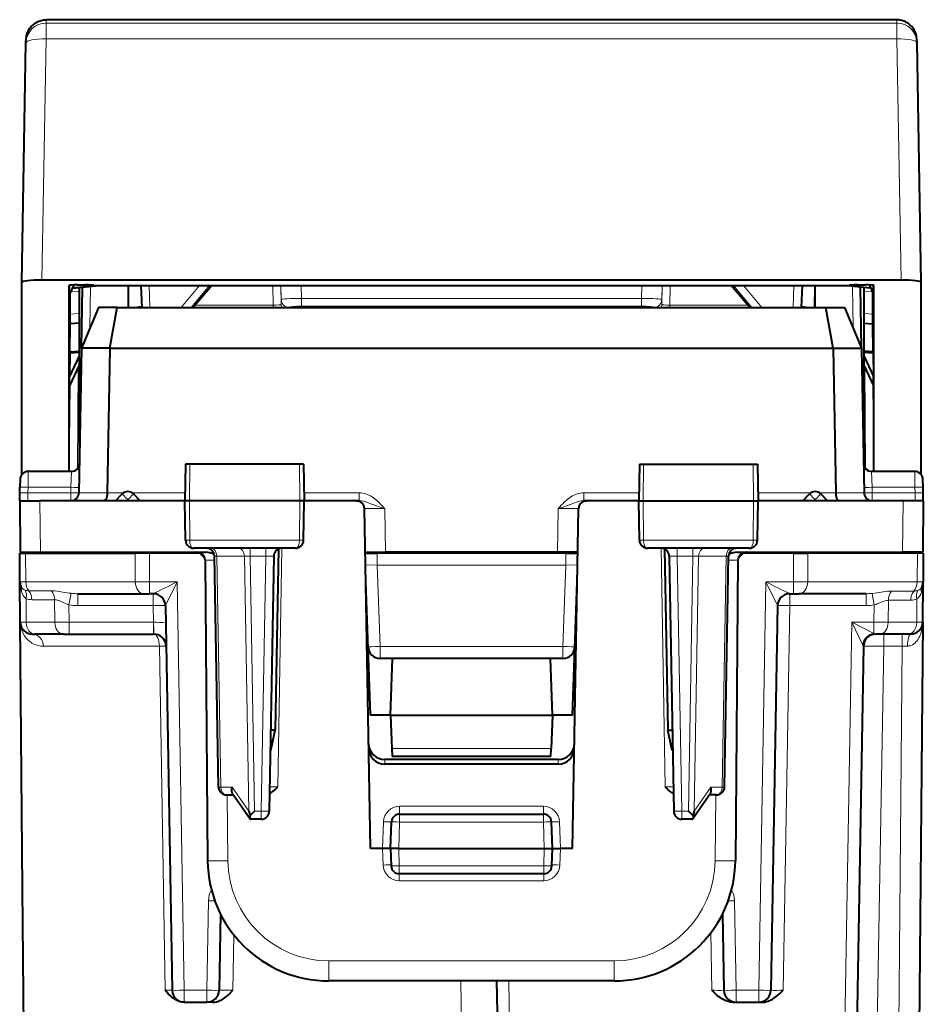
# Model space of a CAD drawing. Extents: x 0 to 420, y 0 to 297.
# Drawn here: x 150 to 173, y 238 to 262 of the extents above; entities that cross this region are included whole.
import ezdxf

# ---------------------------------------------------------------- set-up
doc = ezdxf.new("R2010")
doc.units = 0

msp = doc.modelspace()

# ---------------------------------------------------------------- linework, layer by layer
at = {"color": 7, "lineweight": 18}
for p, q in [((150.890976, 262.029846), (150.890976, 261.638977)), ((171.930511, 262.029846), (150.890976, 262.029846)), ((171.930511, 262.029846), (171.930511, 261.638977)), ((150.784912, 255.673462), (150.890976, 261.638977)), ((171.930511, 261.638977), (150.890976, 261.638977)), ((172.036575, 255.673462), (171.930511, 261.638977)), ((151.548111, 255.492157), (152.062408, 255.536865)), ((151.971252, 254.490311), (151.988495, 255.519318)), ((152.932144, 254.993729), (152.927368, 255.536865)), ((153.256271, 254.993729), (153.237534, 255.536865)), ((153.456039, 254.993729), (153.437302, 255.536865)), ((154.23027, 254.993729), (154.68045, 255.536865)), ((154.48085, 254.993729), (154.931015, 255.536865)), ((154.528534, 254.993729), (154.991638, 255.536865)), ((156.495941, 255.536865), (156.50441, 255.054489)), ((156.69635, 255.536865), (156.704437, 255.075394)), ((156.698532, 255.536865), (156.704437, 255.194153)), ((157.198166, 255.536865), (157.203598, 255.22168)), ((165.623322, 255.536865), (165.617889, 255.22168)), ((166.125153, 255.536865), (166.11705, 255.075394)), ((166.122955, 255.536865), (166.11705, 255.194153)), ((166.325546, 255.536865), (166.317078, 255.054489)), ((168.292953, 254.993729), (167.829849, 255.536865)), ((168.340637, 254.993729), (167.890472, 255.536865)), ((168.591217, 254.993729), (168.141052, 255.536865)), ((169.365463, 254.993729), (169.384186, 255.536865)), ((169.565216, 254.993729), (169.583954, 255.536865)), ((169.889343, 254.993729), (169.894119, 255.536865)), ((171.273376, 255.492157), (170.759079, 255.536865)), ((170.850235, 254.490311), (170.832993, 255.519318)), ((151.497238, 255.383789), (151.710739, 255.400238)), ((156.704437, 255.194153), (156.704437, 255.075394)), ((157.203598, 255.033234), (157.203598, 255.22168)), ((157.203598, 255.22168), (165.617889, 255.22168)), ((165.617889, 255.033234), (165.617889, 255.22168)), ((166.11705, 255.194153), (166.11705, 255.075394)), ((171.324234, 255.383789), (171.110748, 255.400238)), ((156.50441, 255.054489), (154.58107, 255.054489)), ((156.50441, 254.993546), (156.50441, 255.054489)), ((156.904419, 254.998901), (156.904419, 254.993729)), ((157.203598, 255.033234), (165.617889, 255.033234)), ((165.917084, 254.998901), (165.917084, 254.993729)), ((168.240417, 255.054489), (166.317078, 255.054489)), ((166.317078, 254.993546), (166.317078, 255.054489)), ((151.480331, 254.831207), (151.710739, 254.848953)), ((171.341156, 254.831207), (171.110748, 254.848953)), ((151.474228, 253.881088), (151.710739, 253.901642)), ((171.347275, 253.881088), (171.110733, 253.901642)), ((151.662964, 251.014023), (151.684708, 253.519165)), ((171.158569, 251.009964), (171.13678, 253.519135)), ((151.462326, 250.943726), (151.480911, 253.084946)), ((171.359161, 250.943726), (171.340576, 253.0849)), ((154.440155, 251.118729), (154.43306, 250.218719)), ((157.15799, 251.118729), (157.165207, 250.218719)), ((165.663498, 251.118729), (165.656281, 250.218719)), ((168.381348, 251.118729), (168.388428, 250.218719)), ((150.444931, 250.943527), (150.441513, 250.550705)), ((151.503922, 250.550705), (151.514206, 250.943527)), ((171.317581, 250.550705), (171.307281, 250.943527)), ((172.379974, 250.550705), (172.376556, 250.943527)), ((150.439148, 250.415237), (150.441513, 250.550705)), ((151.503922, 250.550705), (150.441513, 250.550705)), ((151.503922, 250.550705), (151.501556, 250.415237)), ((172.379974, 250.550705), (171.317581, 250.550705)), ((171.317581, 250.550705), (171.319946, 250.415237)), ((172.382339, 250.415237), (172.379974, 250.550705)), ((150.439148, 250.415237), (150.439148, 250.218719)), ((151.501556, 250.415237), (150.439148, 250.415237)), ((151.501556, 250.415237), (151.501556, 250.218719)), ((152.40181, 250.413788), (151.701492, 250.413788)), ((152.40184, 250.415237), (152.807861, 250.415237)), ((153.013626, 250.415237), (154.326675, 250.415237)), ((157.269806, 250.415237), (158.634918, 250.415237)), ((158.634918, 250.415237), (158.634918, 250.218719)), ((165.551666, 250.415237), (164.186584, 250.415237)), ((164.186584, 250.415237), (164.186584, 250.218719)), ((169.807861, 250.415237), (168.494812, 250.415237)), ((170.419647, 250.415237), (170.013626, 250.415237)), ((170.419678, 250.413788), (171.119995, 250.413788)), ((172.382339, 250.415237), (171.319946, 250.415237)), ((171.319946, 250.415237), (171.319946, 250.218719)), ((172.382339, 250.219391), (172.382339, 250.415237)), ((150.735733, 250.218719), (150.746857, 248.943726)), ((152.882248, 250.218719), (152.910751, 250.247223)), ((152.93924, 250.218719), (152.910751, 250.247223)), ((154.440765, 249.240234), (154.43306, 250.218719)), ((157.157349, 249.240234), (157.165207, 250.218719)), ((165.664139, 249.240234), (165.656281, 250.218719)), ((168.380722, 249.240234), (168.388428, 250.218719)), ((169.882263, 250.218719), (169.910751, 250.247223)), ((169.93924, 250.218719), (169.910751, 250.247223)), ((172.08577, 250.218719), (172.074646, 248.943726)), ((159.263992, 250.022217), (159.282806, 248.943726)), ((163.55751, 250.022217), (163.538681, 248.943726)), ((154.440765, 249.240234), (154.340332, 249.240234)), ((157.157349, 249.240234), (154.440765, 249.240234)), ((157.256165, 249.240234), (157.157349, 249.240234)), ((165.664139, 249.240234), (165.565323, 249.240234)), ((168.380722, 249.240234), (165.664139, 249.240234)), ((168.481171, 249.240234), (168.380722, 249.240234)), ((150.388306, 248.213165), (150.382141, 248.918732)), ((151.30954, 248.918732), (151.310516, 248.943726)), ((151.428085, 248.918732), (151.427872, 248.943726)), ((152.017715, 248.943726), (152.017944, 248.918732)), ((153.095581, 248.213165), (153.089432, 248.918732)), ((153.419708, 248.918732), (153.419495, 248.943726)), ((153.449127, 248.213486), (153.442978, 248.918732)), ((154.117737, 248.943375), (154.118042, 248.918716)), ((155.052017, 248.847351), (155.110199, 248.848663)), ((155.209854, 243.138794), (155.110199, 248.848663)), ((155.793198, 248.848663), (155.110199, 248.848663)), ((155.903336, 242.538788), (155.793198, 248.848663)), ((155.793198, 248.848663), (155.934647, 248.847214)), ((155.934647, 249.043732), (155.934647, 248.847214)), ((155.934647, 248.847214), (156.319839, 248.847214)), ((156.044739, 242.540237), (155.934647, 248.847214)), ((156.319839, 248.847214), (156.209763, 242.540237)), ((156.319839, 249.043732), (156.319839, 248.847214)), ((156.723251, 249.044113), (156.620224, 243.141983)), ((159.081543, 248.918732), (159.081543, 248.621338)), ((163.73996, 248.918732), (163.73996, 248.621338)), ((166.098236, 249.044113), (166.201263, 243.141983)), ((166.501648, 248.847214), (166.501648, 249.043732)), ((166.501648, 248.847214), (166.886841, 248.847214)), ((166.501648, 248.847214), (166.61174, 242.540237)), ((166.776749, 242.540237), (166.886841, 248.847214)), ((166.886841, 248.847214), (166.886841, 249.043732)), ((167.02829, 248.848663), (166.886841, 248.847214)), ((166.918152, 242.538788), (167.02829, 248.848663)), ((167.02829, 248.848663), (167.711304, 248.848663)), ((167.611633, 243.138794), (167.711304, 248.848663)), ((167.76947, 248.847351), (167.711304, 248.848663)), ((168.703445, 248.918716), (168.703751, 248.943375)), ((169.37851, 248.918732), (169.37236, 248.213486)), ((169.401779, 248.918732), (169.401993, 248.943726)), ((169.732056, 248.918732), (169.725906, 248.213165)), ((170.803772, 248.943726), (170.803558, 248.918732)), ((171.393402, 248.918732), (171.393616, 248.943726)), ((171.511963, 248.918732), (171.510971, 248.943726)), ((172.439346, 248.918732), (172.433197, 248.213165)), ((154.820358, 248.745514), (155.053436, 248.74614)), ((158.787933, 248.629517), (159.081543, 248.621338)), ((163.73996, 248.621338), (159.081543, 248.621338)), ((159.081543, 248.621338), (159.151566, 246.616104)), ((163.73996, 248.621338), (163.669922, 246.616104)), ((163.73996, 248.621338), (164.033554, 248.629517)), ((167.768051, 248.74614), (168.001129, 248.745514)), ((150.242111, 248.215988), (150.388306, 248.213165)), ((150.388306, 248.213165), (153.095581, 248.213165)), ((153.095581, 248.213165), (153.449127, 248.213486)), ((153.449127, 248.213486), (153.449127, 247.918732)), ((154.129257, 248.213486), (153.449127, 248.213486)), ((153.83963, 247.624054), (154.129257, 248.213486)), ((154.129257, 248.213486), (154.305557, 238.113495)), ((168.69223, 248.213486), (168.51593, 238.113495)), ((168.69223, 248.213486), (169.37236, 248.213486)), ((168.69223, 248.213486), (168.981857, 247.624054)), ((169.37236, 248.213486), (169.725906, 248.213165)), ((169.37236, 248.213486), (169.37236, 247.918732)), ((172.433197, 248.213165), (169.725906, 248.213165)), ((172.433197, 248.213165), (172.579269, 248.215973)), ((151.026154, 247.99173), (150.46167, 247.991791)), ((151.454132, 247.644485), (151.509155, 247.928986)), ((151.673813, 247.623962), (151.673813, 247.918732)), ((153.539642, 247.623962), (153.539642, 247.918732)), ((169.281845, 247.623962), (169.281845, 247.918732)), ((171.171387, 247.623962), (171.171387, 247.918732)), ((171.367325, 247.640228), (171.318253, 247.926865)), ((171.801224, 247.98465), (172.353806, 247.984695)), ((150.397079, 247.213165), (150.391937, 247.80217)), ((151.099533, 247.770294), (150.535004, 247.770401)), ((151.104401, 247.213165), (151.099533, 247.770294)), ((151.457886, 247.213486), (151.454132, 247.644485)), ((153.539642, 247.623962), (151.673813, 247.623962)), ((153.539642, 247.623962), (153.546799, 247.213486)), ((169.115845, 238.113495), (169.281845, 247.623962)), ((169.281845, 247.623962), (171.171387, 247.623962)), ((171.363602, 247.213486), (171.367325, 247.640228)), ((171.717087, 247.213165), (171.721832, 247.756119)), ((171.721832, 247.756119), (172.274445, 247.75621)), ((172.424408, 247.213165), (172.429459, 247.792053)), ((150.250946, 247.215973), (150.397079, 247.213165)), ((151.104401, 247.213165), (150.397079, 247.213165)), ((151.104401, 247.213165), (151.457886, 247.213486)), ((151.457886, 247.213486), (151.457886, 246.918732)), ((151.457886, 247.213486), (153.546799, 247.213486)), ((153.546799, 247.213486), (153.546799, 246.918732)), ((170.815933, 247.213486), (170.508362, 229.592545)), ((170.815933, 247.213486), (171.363602, 247.213486)), ((171.363602, 246.938171), (170.815933, 247.213486)), ((171.084991, 246.664429), (170.815933, 247.213486)), ((171.717087, 247.213165), (171.363602, 247.213486)), ((171.363602, 246.938171), (171.363602, 247.213486)), ((172.424408, 247.213165), (171.717087, 247.213165)), ((172.570679, 247.216003), (172.424408, 247.213165)), ((171.60553, 246.918732), (171.60553, 246.623962)), ((172.065781, 246.918732), (172.065781, 246.623962)), ((171.105469, 246.624252), (171.084991, 246.664429)), ((153.689713, 246.621338), (150.822937, 246.621338)), ((153.689713, 246.621338), (153.832733, 238.116104)), ((159.151566, 246.616104), (159.151566, 246.318726)), ((163.669922, 246.616104), (159.151566, 246.616104)), ((163.669922, 246.616104), (163.669922, 246.318726)), ((171.287659, 228.413483), (171.60553, 246.623962)), ((172.065781, 246.623962), (171.60553, 246.623962)), ((172.065781, 246.623962), (171.90686, 228.413483)), ((172.065781, 246.623962), (172.193985, 246.624451)), ((159.439682, 244.09024), (163.381821, 244.09024)), ((159.265442, 243.818726), (159.267487, 243.70224)), ((163.556046, 243.818726), (163.554001, 243.70224)), ((155.209854, 243.138794), (155.491959, 243.138794)), ((155.491959, 243.138794), (155.903336, 242.538788)), ((156.620224, 243.141983), (156.420593, 243.140167)), ((166.201263, 243.141983), (166.400894, 243.140167)), ((167.329529, 243.138794), (166.918152, 242.538788)), ((167.611633, 243.138794), (167.329529, 243.138794)), ((155.370575, 242.943726), (155.384781, 241.317551)), ((167.450912, 242.943726), (167.436722, 241.317551)), ((156.044739, 242.540237), (156.209763, 242.540237)), ((156.209763, 242.540237), (156.209763, 242.343719)), ((163.187927, 242.665237), (159.63356, 242.665237)), ((159.63356, 242.665237), (159.63356, 242.468719)), ((163.187927, 242.665237), (163.187927, 242.468719)), ((166.61174, 242.540237), (166.61174, 242.343719)), ((166.61174, 242.540237), (166.776749, 242.540237)), ((159.210739, 241.618729), (159.23381, 242.27919)), ((159.610748, 241.618729), (159.63356, 242.272217)), ((159.63356, 242.468719), (159.63356, 242.272217)), ((159.63356, 242.272217), (163.187927, 242.272217)), ((163.187927, 242.468719), (163.187927, 242.272217)), ((163.210739, 241.618729), (163.187927, 242.272217)), ((163.610748, 241.618729), (163.587677, 242.27919)), ((159.210678, 241.618729), (159.224991, 241.209015)), ((159.610809, 241.618729), (159.625702, 241.191986)), ((163.195786, 241.191986), (163.210678, 241.618729)), ((163.610809, 241.618729), (163.596497, 241.209015)), ((159.625702, 241.191986), (159.625702, 240.993729)), ((159.625702, 241.191986), (163.195786, 241.191986)), ((163.195786, 241.191986), (163.195786, 240.993729)), ((159.624786, 240.994202), (159.624786, 240.822601)), ((163.196716, 240.822601), (159.624786, 240.822601)), ((163.196716, 240.994202), (163.196716, 240.822601)), ((154.90564, 240.323959), (154.867065, 238.113495)), ((167.915848, 240.323959), (167.954422, 238.113495)), ((155.511429, 238.116104), (155.534027, 239.479736)), ((167.354523, 238.113495), (167.329712, 239.534317)), ((164.936813, 238.839355), (157.884674, 238.839355)), ((157.884674, 238.343719), (157.884674, 238.839355)), ((164.936813, 238.343719), (164.936813, 238.839355)), ((161.298035, 228.416107), (161.143265, 238.343597)), ((162.332214, 238.343719), (162.48497, 229.592545)), ((154.005341, 238.11348), (153.832733, 238.116104)), ((154.305557, 238.113495), (154.867065, 238.113495)), ((154.305557, 237.818726), (154.305557, 238.113495)), ((154.867065, 237.818726), (154.867065, 238.113495)), ((167.954422, 238.113495), (168.51593, 238.113495)), ((167.954422, 237.818726), (167.954422, 238.113495)), ((168.51593, 237.818726), (168.51593, 238.113495))]:
    msp.add_line(p, q, dxfattribs=at)
at = {"color": 7, "lineweight": 40}
for p, q in [((171.923706, 262.113525), (150.897781, 262.113525)), ((150.285751, 255.61676), (150.391068, 261.539642)), ((150.391052, 261.539429), (150.391602, 261.555634)), ((172.535736, 255.61676), (172.430435, 261.539642)), ((172.036575, 255.673462), (150.784912, 255.673462)), ((150.285751, 250.864838), (150.285751, 255.616653)), ((151.460739, 250.943726), (151.460739, 255.536896)), ((151.578842, 255.557648), (151.470932, 255.327728)), ((151.470932, 255.327728), (151.470932, 255.544098)), ((151.540497, 255.475952), (152.110748, 255.531158)), ((151.660568, 255.559631), (151.860916, 255.559631)), ((151.710739, 255.492432), (151.710739, 251.143723)), ((151.763992, 253.993881), (151.790283, 255.500137)), ((152.060745, 255.536865), (170.760742, 255.536865)), ((152.110748, 255.536865), (152.110748, 255.531158)), ((152.916702, 255.536865), (152.921677, 254.993729)), ((153.235138, 255.536865), (153.25441, 254.993729)), ((154.99234, 255.536865), (154.529251, 254.993729)), ((168.292236, 254.993729), (167.829147, 255.536865)), ((169.586365, 255.536865), (169.567093, 254.993729)), ((169.904785, 255.536865), (169.899811, 254.993729)), ((170.710739, 255.536865), (170.710739, 255.531158)), ((171.280991, 255.475952), (170.710739, 255.531158)), ((170.960571, 255.559631), (171.160919, 255.559631)), ((171.057495, 253.994003), (171.031219, 255.500137)), ((171.110748, 255.492432), (171.110748, 251.143723)), ((171.242645, 255.557648), (171.350555, 255.327728)), ((171.350555, 255.327728), (171.350555, 255.544083)), ((171.360748, 250.943726), (171.360748, 255.536896)), ((172.535751, 250.864746), (172.535751, 255.616653)), ((151.480331, 254.831207), (151.484451, 255.356628)), ((171.341156, 254.831207), (171.337036, 255.356567)), ((152.181442, 254.993729), (151.763992, 253.993881)), ((152.647415, 254.993729), (152.181442, 254.993729)), ((152.46431, 253.994034), (152.647415, 254.993729)), ((152.647415, 254.993729), (170.174088, 254.993729)), ((170.174088, 254.993729), (170.640045, 254.993729)), ((170.357178, 253.993881), (170.174088, 254.993729)), ((170.640045, 254.993729), (171.05751, 253.993881)), ((151.480331, 254.593262), (151.480331, 254.831207)), ((171.341156, 254.593262), (171.341156, 254.831207)), ((151.474228, 253.897293), (151.480331, 254.593262)), ((151.710739, 254.611008), (151.480331, 254.593262)), ((171.110733, 254.611008), (171.341156, 254.593262)), ((171.347275, 253.897293), (171.341156, 254.593262)), ((151.763992, 253.993881), (151.701523, 250.415237)), ((152.46431, 253.994034), (151.763992, 253.994034)), ((152.46431, 253.994034), (152.40184, 250.415237)), ((152.46431, 253.993881), (170.357178, 253.993881)), ((170.357178, 253.994034), (171.057495, 253.994034)), ((170.357178, 253.993881), (170.419647, 250.415237)), ((171.05751, 253.993881), (171.119965, 250.415237)), ((151.476074, 253.875488), (151.470932, 253.29007)), ((151.710739, 253.80101), (151.470932, 253.29007)), ((151.474228, 253.897293), (151.710739, 253.915512)), ((151.474228, 253.881088), (151.474228, 253.897293)), ((151.474228, 253.881088), (151.474258, 253.875412)), ((151.474274, 253.87532), (151.710739, 253.895874)), ((171.347275, 253.897293), (171.110733, 253.915512)), ((171.110733, 253.895889), (171.347214, 253.87532)), ((171.110733, 253.801056), (171.350555, 253.29007)), ((171.345413, 253.875488), (171.350555, 253.29007)), ((171.347275, 253.881088), (171.347229, 253.875412)), ((171.347275, 253.881088), (171.347275, 253.897293)), ((151.710724, 253.5746), (151.470932, 253.06366)), ((171.110733, 253.574661), (171.350555, 253.06366)), ((151.470932, 253.06366), (151.470932, 253.29007)), ((171.350555, 253.06366), (171.350555, 253.29007)), ((154.338959, 251.118729), (154.323242, 250.218719)), ((154.440155, 251.118729), (154.339172, 251.118729)), ((157.15799, 251.118729), (154.440155, 251.118729)), ((157.257294, 251.118729), (157.15799, 251.118729)), ((157.257538, 251.118729), (157.273239, 250.218719)), ((165.56395, 251.118729), (165.548248, 250.218719)), ((165.564209, 251.118729), (165.663498, 251.118729)), ((165.663498, 251.118729), (168.381348, 251.118729)), ((168.381348, 251.118729), (168.482315, 251.118729)), ((168.482544, 251.118729), (168.498245, 250.218719)), ((151.514206, 250.943726), (150.444946, 250.943726)), ((172.376556, 250.943726), (171.307281, 250.943726)), ((150.239182, 250.415237), (150.241547, 250.550705)), ((150.244965, 250.746796), (150.241547, 250.550705)), ((172.579956, 250.550705), (172.576523, 250.746796)), ((172.582321, 250.415237), (172.579956, 250.550705)), ((150.235748, 250.218719), (150.239182, 250.415237)), ((151.701508, 250.414749), (151.701492, 250.41391)), ((152.40184, 250.414749), (152.401825, 250.41391)), ((152.602905, 250.218719), (152.769318, 250.385147)), ((153.218582, 250.218719), (153.05217, 250.385147)), ((169.602905, 250.218719), (169.769318, 250.385147)), ((170.218582, 250.218719), (170.05217, 250.385147)), ((170.419662, 250.414749), (170.419662, 250.41391)), ((171.11998, 250.414749), (171.119995, 250.41391)), ((172.585739, 250.218719), (172.582321, 250.415237)), ((150.235748, 250.218719), (150.246872, 248.943726)), ((150.235992, 250.218719), (150.735733, 250.218719)), ((154.323242, 250.218719), (150.735733, 250.218719)), ((154.43306, 250.218719), (154.323242, 250.218719)), ((154.340332, 249.240234), (154.323242, 250.218719)), ((157.165207, 250.218719), (154.43306, 250.218719)), ((157.273239, 250.218719), (157.165207, 250.218719)), ((157.256165, 249.240234), (157.273239, 250.218719)), ((158.564087, 250.218719), (157.273239, 250.218719)), ((158.564453, 250.218719), (158.634918, 250.218719)), ((164.186584, 250.218719), (164.257034, 250.218719)), ((165.548248, 250.218719), (164.257401, 250.218719)), ((165.548248, 250.218719), (165.656281, 250.218719)), ((165.565323, 249.240234), (165.548248, 250.218719)), ((165.656281, 250.218719), (168.388428, 250.218719)), ((168.388428, 250.218719), (168.498245, 250.218719)), ((168.481171, 249.240234), (168.498245, 250.218719)), ((172.08577, 250.218719), (168.498245, 250.218719)), ((172.585495, 250.218719), (172.08577, 250.218719)), ((172.585739, 250.218719), (172.574615, 248.943726)), ((158.910751, 241.618729), (158.764069, 250.022217)), ((163.910751, 241.618729), (164.057434, 250.022217)), ((150.241882, 248.21611), (150.235748, 248.918732)), ((150.235962, 248.918732), (150.382141, 248.918732)), ((150.247116, 248.943726), (150.746857, 248.943726)), ((150.382141, 248.918732), (153.089432, 248.918732)), ((150.746857, 248.943726), (154.831833, 248.943726)), ((151.110748, 248.918732), (151.111725, 248.943726)), ((151.627792, 248.918732), (151.627563, 248.943726)), ((151.817734, 248.943726), (151.817947, 248.918732)), ((153.442978, 248.918732), (153.089432, 248.918732)), ((154.692871, 248.918732), (153.442978, 248.918732)), ((153.919464, 248.944244), (153.919693, 248.918732)), ((157.05394, 249.043732), (154.542404, 249.043732)), ((154.692871, 248.918732), (154.810242, 248.805389)), ((155.151291, 243.140228), (155.051682, 248.847214)), ((156.519821, 248.847214), (156.409729, 242.540237)), ((156.635422, 249.025055), (156.55719, 244.543655)), ((158.783142, 248.943726), (159.282806, 248.943726)), ((158.783325, 248.918732), (159.081543, 248.918732)), ((163.73996, 248.918732), (159.081543, 248.918732)), ((163.538681, 248.943726), (159.282806, 248.943726)), ((164.038345, 248.943726), (163.538681, 248.943726)), ((163.73996, 248.918732), (164.038162, 248.918732)), ((168.279083, 249.043732), (165.767548, 249.043732)), ((166.186066, 249.025055), (166.264297, 244.543655)), ((166.301682, 248.847214), (166.411758, 242.540237)), ((167.670197, 243.140228), (167.769821, 248.847214)), ((167.989655, 248.943726), (172.074646, 248.943726)), ((168.128616, 248.918732), (168.011261, 248.805389)), ((169.37851, 248.918732), (168.128616, 248.918732)), ((168.901794, 248.918732), (168.902023, 248.944244)), ((169.37851, 248.918732), (169.732056, 248.918732)), ((172.439346, 248.918732), (169.732056, 248.918732)), ((171.003769, 248.943726), (171.00354, 248.918732)), ((171.193695, 248.918732), (171.193924, 248.943726)), ((171.710739, 248.918732), (171.709763, 248.943726)), ((172.574371, 248.943726), (172.074646, 248.943726)), ((172.585526, 248.918732), (172.439346, 248.918732)), ((172.585739, 248.918732), (172.57962, 248.21611)), ((154.819977, 248.745468), (154.884796, 241.317551)), ((168.001526, 248.745468), (167.936691, 241.317551)), ((150.25061, 247.21611), (150.241882, 248.21611)), ((158.910751, 244.918732), (158.795578, 248.216797)), ((163.910751, 244.918732), (164.025909, 248.216629)), ((172.570892, 247.21611), (172.57962, 248.21611)), ((172.579605, 248.215759), (172.579422, 248.207672)), ((151.673813, 247.918732), (153.307709, 247.918732)), ((153.307709, 247.918732), (153.449127, 247.918732)), ((153.539734, 247.918732), (153.449127, 247.918732)), ((169.281769, 247.918732), (169.37236, 247.918732)), ((169.37236, 247.918732), (169.513779, 247.918732)), ((171.171387, 247.918732), (169.513779, 247.918732)), ((153.8396, 247.623962), (154.0056, 238.113495)), ((168.981903, 247.623962), (168.815887, 238.113495)), ((150.308182, 240.618729), (150.25061, 247.21611)), ((150.252594, 247.184158), (150.25061, 247.21611)), ((172.570892, 247.21611), (172.40683, 228.416107)), ((150.550934, 246.918732), (150.609177, 246.918732)), ((151.316498, 246.918732), (150.609177, 246.918732)), ((151.316498, 246.918732), (151.457886, 246.918732)), ((151.457886, 246.918732), (153.546799, 246.918732)), ((153.557098, 246.918732), (153.546799, 246.918732)), ((171.505005, 246.918732), (171.405518, 246.918732)), ((172.212311, 246.918732), (171.505005, 246.918732)), ((172.270523, 246.918732), (172.212311, 246.918732)), ((153.856995, 246.624023), (153.854233, 246.660263)), ((171.105606, 246.623962), (170.808319, 229.592545)), ((159.459641, 246.318726), (159.151566, 246.318726)), ((159.410751, 244.918732), (159.459641, 246.318726)), ((163.361862, 246.318726), (159.459641, 246.318726)), ((163.669922, 246.318726), (163.361862, 246.318726)), ((163.410751, 244.918732), (163.361862, 246.318726)), ((159.410751, 244.918732), (158.910751, 244.918732)), ((159.410751, 244.918732), (159.439682, 244.09024)), ((159.410751, 244.918732), (163.410751, 244.918732)), ((163.410751, 244.918732), (163.381821, 244.09024)), ((163.910751, 244.918732), (163.410751, 244.918732)), ((156.55719, 244.543655), (156.444702, 244.543671)), ((156.448471, 244.043732), (156.55719, 244.543655)), ((166.264297, 244.543655), (166.376801, 244.543671)), ((166.373016, 244.043732), (166.264297, 244.543655)), ((156.448303, 244.043732), (156.435974, 244.043732)), ((159.439682, 244.09024), (159.446518, 243.894196)), ((163.374969, 243.894196), (163.381821, 244.09024)), ((166.373199, 244.043732), (166.385529, 244.043732)), ((163.556046, 243.818726), (159.265442, 243.818726)), ((163.374954, 243.893723), (159.446533, 243.893723)), ((163.554001, 243.70224), (159.267487, 243.70224)), ((155.351257, 242.943726), (155.527985, 242.943726)), ((155.502853, 242.980392), (155.934647, 242.350632)), ((167.318634, 242.980392), (166.886841, 242.350632)), ((167.47023, 242.943726), (167.293503, 242.943726)), ((155.903336, 242.538788), (155.938324, 242.43251)), ((156.044739, 242.540237), (155.938324, 242.43251)), ((166.776749, 242.540237), (166.883163, 242.43251)), ((166.918152, 242.538788), (166.883163, 242.43251)), ((156.209763, 242.343719), (155.947739, 242.343719)), ((159.410751, 241.618729), (159.433685, 242.275711)), ((159.63356, 242.468719), (163.187927, 242.468719)), ((163.410751, 241.618729), (163.387802, 242.275711)), ((166.873749, 242.343719), (166.61174, 242.343719)), ((159.210739, 241.618729), (158.910751, 241.618729)), ((159.410339, 241.618698), (159.210678, 241.618729)), ((159.410751, 241.618729), (159.425827, 241.186752)), ((159.610748, 241.618729), (159.411148, 241.618744)), ((159.610748, 241.618729), (163.210739, 241.618729)), ((163.210739, 241.618729), (163.410339, 241.618744)), ((163.39566, 241.186752), (163.410751, 241.618729)), ((163.411148, 241.618698), (163.610809, 241.618729)), ((163.910751, 241.618729), (163.610748, 241.618729)), ((163.195786, 240.993729), (159.625702, 240.993729)), ((150.414673, 228.416107), (150.308182, 240.618729)), ((155.200027, 240.004822), (155.167023, 238.113495)), ((167.62146, 240.004822), (167.65448, 238.113495)), ((164.936813, 238.343719), (157.884674, 238.343719)), ((162.032272, 238.343719), (162.185013, 229.592545)), ((154.305267, 237.818726), (154.300339, 237.818726)), ((154.305557, 237.818726), (154.867065, 237.818726)), ((155.015213, 237.818726), (154.867065, 237.818726)), ((167.871063, 237.818726), (167.954422, 237.818726)), ((167.954422, 237.818726), (168.51593, 237.818726)), ((168.51593, 237.818726), (168.599304, 237.818726))]:
    msp.add_line(p, q, dxfattribs=at)
for points in [[(150.391602, 261.555634), (150.396942, 261.639893), (150.402725, 261.687958), (150.408188, 261.717133), (150.422958, 261.771027), (150.445953, 261.828064), (150.46579, 261.86557), (150.49057, 261.903839), (150.523254, 261.944916), (150.560059, 261.9823), (150.603287, 262.017639), (150.650177, 262.047943), (150.678818, 262.063049), (150.708359, 262.076263), (150.738708, 262.087555), (150.769714, 262.096863), (150.801254, 262.104126), (150.833206, 262.109344), (150.865417, 262.112488), (150.897781, 262.113525)], [(172.429886, 261.555634), (172.424561, 261.639893), (172.418777, 261.687958), (172.4133, 261.717133), (172.398529, 261.771027), (172.375534, 261.828064), (172.355698, 261.86554), (172.330933, 261.903839), (172.298233, 261.944885), (172.261429, 261.9823), (172.218201, 262.017639), (172.17131, 262.047943), (172.14267, 262.063049), (172.113129, 262.076263), (172.082779, 262.087555), (172.051773, 262.096863), (172.020233, 262.104126), (171.988281, 262.109344), (171.95607, 262.112488), (171.923706, 262.113525)], [(152.40181, 250.413788), (152.399094, 250.367401), (152.391953, 250.3237), (152.380524, 250.284714), (152.365143, 250.252594), (152.350983, 250.234238), (152.335342, 250.222656), (152.319016, 250.218719)], [(170.419678, 250.413788), (170.422409, 250.367401), (170.429535, 250.3237), (170.440964, 250.284714), (170.45636, 250.252594), (170.470505, 250.234238), (170.486145, 250.222656), (170.502472, 250.218719)], [(155.502853, 242.980392), (155.495041, 242.993881), (155.488937, 243.008942), (155.484222, 243.026886), (155.481522, 243.04599), (155.481659, 243.084488), (155.485443, 243.111542), (155.491959, 243.138794)], [(156.417389, 242.979507), (156.446457, 242.995346), (156.473175, 243.012405), (156.500198, 243.032059), (156.548309, 243.072495), (156.611069, 243.132828), (156.620224, 243.141983)], [(166.404099, 242.979507), (166.375031, 242.995346), (166.348312, 243.012405), (166.321289, 243.032059), (166.273178, 243.072495), (166.249359, 243.094681), (166.201263, 243.141983)], [(167.318634, 242.980392), (167.326447, 242.993881), (167.33255, 243.008942), (167.337265, 243.026886), (167.339966, 243.04599), (167.339828, 243.084488), (167.336044, 243.111542), (167.329529, 243.138794)], [(155.938324, 242.43251), (155.932175, 242.406021), (155.929184, 242.382339), (155.929199, 242.369965), (155.930756, 242.359695), (155.934647, 242.350632)], [(166.883163, 242.43251), (166.889313, 242.406021), (166.892303, 242.382339), (166.892288, 242.369965), (166.890732, 242.359695), (166.886841, 242.350632)], [(154.300339, 237.818726), (154.253387, 237.821915), (154.208237, 237.830887), (154.165176, 237.844742), (154.128647, 237.860519), (154.094147, 237.878845), (154.061127, 237.899506), (154.029999, 237.921783), (153.991531, 237.952972), (153.955887, 237.985321), (153.912079, 238.029129), (153.884735, 238.058304), (153.832733, 238.116104)], [(155.015213, 237.818726), (155.063339, 237.821823), (155.109909, 237.830566), (155.154663, 237.844131), (155.185303, 237.856262), (155.214752, 237.870132), (155.269867, 237.901794), (155.319733, 237.936783), (155.355804, 237.965683), (155.389557, 237.995255), (155.431763, 238.035172), (155.511429, 238.116104)], [(167.871063, 237.818726), (167.816406, 237.822342), (167.764252, 237.832291), (167.724258, 237.844131), (167.686523, 237.858627), (167.651062, 237.875168), (167.617844, 237.89325), (167.586746, 237.912415), (167.557587, 237.932343), (167.521362, 237.959625), (167.487625, 237.987442), (167.445633, 238.024887), (167.368011, 238.100021), (167.354523, 238.113495)], [(168.599304, 237.818726), (168.653961, 237.822342), (168.706116, 237.832291), (168.746094, 237.844131), (168.783844, 237.858627), (168.819305, 237.875168), (168.852524, 237.89325), (168.883621, 237.912415), (168.912781, 237.932343), (168.949005, 237.959625), (168.982742, 237.987442), (169.024734, 238.024887), (169.102341, 238.100021), (169.115845, 238.113495)]]:
    msp.add_lwpolyline(points, dxfattribs=at)
at = {"color": 7, "lineweight": 18}
for points in [[(158.634918, 250.415237), (158.675903, 250.413559), (158.715683, 250.408768), (158.756973, 250.400543), (158.796295, 250.389633), (158.836761, 250.375244), (158.87468, 250.35881), (158.913712, 250.338821), (158.949829, 250.317505), (158.987091, 250.292603), (159.021362, 250.267059), (159.070679, 250.225845), (159.114807, 250.184631), (159.15506, 250.143768), (159.218796, 250.07399), (159.263992, 250.022217)], [(164.186584, 250.415237), (164.145584, 250.413559), (164.105804, 250.408768), (164.064514, 250.400543), (164.025192, 250.389633), (163.984726, 250.375244), (163.946808, 250.35881), (163.907776, 250.338821), (163.871658, 250.317505), (163.834396, 250.292603), (163.800125, 250.267059), (163.750824, 250.225845), (163.70668, 250.184631), (163.666428, 250.143768), (163.632584, 250.107361), (163.55751, 250.022217)], [(158.634918, 250.218719), (158.687988, 250.215012), (158.74118, 250.205017), (158.811493, 250.185028), (158.857559, 250.169281), (158.947617, 250.135941), (159.263992, 250.022217)], [(164.186584, 250.218719), (164.133514, 250.215012), (164.080322, 250.205017), (164.009995, 250.185028), (163.963943, 250.169281), (163.873871, 250.135941), (163.55751, 250.022217)], [(154.542404, 249.043732), (154.523331, 249.04715), (154.504898, 249.057251), (154.488144, 249.073196), (154.467499, 249.105286), (154.446854, 249.167389), (154.440964, 249.215988), (154.440765, 249.240234)], [(157.05394, 249.043732), (157.073334, 249.04715), (157.092072, 249.057236), (157.109116, 249.073181), (157.130112, 249.105255), (157.151138, 249.167389), (157.15715, 249.215973), (157.157349, 249.240234)], [(165.767548, 249.043732), (165.748154, 249.04715), (165.729416, 249.057236), (165.712372, 249.073181), (165.691376, 249.105255), (165.670349, 249.167389), (165.664337, 249.215973), (165.664139, 249.240234)], [(168.279083, 249.043732), (168.298157, 249.04715), (168.316589, 249.057251), (168.333344, 249.073196), (168.353989, 249.105286), (168.374634, 249.167389), (168.380524, 249.215988), (168.380722, 249.240234)], [(151.026154, 247.99173), (151.092972, 247.98941), (151.162933, 247.982834), (151.210129, 247.976654), (151.306168, 247.961395), (151.455765, 247.936478), (151.509155, 247.928986)], [(171.318253, 247.926865), (171.393433, 247.936676), (171.544052, 247.960083), (171.642365, 247.973862), (171.68988, 247.979019), (171.758682, 247.983765), (171.801224, 247.98465)], [(151.099533, 247.770294), (151.124176, 247.768799), (151.150253, 247.764206), (151.186584, 247.753937), (151.224792, 247.739761), (151.295181, 247.708984), (151.368683, 247.676315), (151.424957, 247.654236), (151.454132, 247.644485)], [(171.367325, 247.640228), (171.415955, 247.655502), (171.447418, 247.667068), (171.508179, 247.691696), (171.593704, 247.726669), (171.633789, 247.740646), (171.679443, 247.752136), (171.701111, 247.755157), (171.721832, 247.756119)], [(150.822937, 246.621338), (150.758774, 246.625137), (150.698334, 246.635757), (150.641724, 246.652252), (150.589005, 246.673813), (150.540192, 246.699738), (150.511658, 246.717911), (150.484634, 246.737442), (150.43512, 246.780167), (150.391571, 246.827118), (150.352707, 246.879425), (150.32016, 246.934814), (150.293869, 246.992676), (150.273819, 247.052383), (150.259964, 247.113388), (150.252289, 247.175217), (150.25061, 247.21611)], [(172.570892, 247.21611), (172.567383, 247.142761), (172.558136, 247.069992), (172.542908, 246.998184), (172.521301, 246.92775), (172.507217, 246.891556), (172.491074, 246.856049), (172.474564, 246.824661), (172.456131, 246.794159), (172.422333, 246.747849), (172.403137, 246.726013), (172.382278, 246.705338), (172.351761, 246.680099), (172.318039, 246.658295), (172.281052, 246.640945), (172.260437, 246.634064), (172.238953, 246.628876), (172.216736, 246.62561), (172.193985, 246.624451)]]:
    msp.add_lwpolyline(points, dxfattribs=at)
for centre, radius, start, end in [((150.890366, 261.530304), 0.499477, 89.929686, 177.090782), ((151.47168, 262.029449), 0.580333, 171.666846, 179.963573), ((171.349823, 262.029449), 0.580334, 0.036431, 8.333143), ((150.321289, 254.158051), 3.744307, 268.749404, 271.803618), ((172.500198, 254.158051), 3.744314, 268.19639, 271.250591), ((158.972351, 227.950745), 22.072985, 89.242999, 90.540052), ((163.849136, 227.950638), 22.073096, 89.459953, 90.756999), ((156.437698, 245.104385), 3.744323, 88.749415, 91.80361), ((166.383789, 245.104385), 3.744317, 88.196389, 91.25059), ((151.143677, 248.221069), 0.901759, 180.314771, 196.038468), ((140.624329, 274.376953), 29.442839, 296.019016, 297.301677), ((182.198669, 274.379913), 29.446173, 242.698386, 243.980904), ((171.685669, 248.220169), 0.893887, 342.522589, 359.74012), ((150.420883, 248.17276), 0.171657, 207.715933, 253.231651), ((150.108261, 248.022659), 0.17606, 343.274566, 23.632502), ((150.57608, 248.049622), 0.308595, 194.56327, 233.345849), ((150.458206, 248.240387), 0.248552, 249.486371, 270.796637), ((150.110107, 247.880112), 0.291478, 344.538559, 26.04256), ((150.172409, 247.775024), 0.362086, 359.269254, 36.847914), ((150.736984, 247.774918), 0.362052, 359.267833, 36.860957), ((151.672638, 249.228165), 1.309434, 262.827718, 270.051244), ((153.539703, 247.618759), 0.299977, 1.012034, 89.995249), ((169.281784, 247.618759), 0.299977, 90.004749, 178.987962), ((171.172226, 249.235565), 1.316835, 269.963258, 276.366997), ((172.079773, 247.761948), 0.357364, 141.35862, 180.933982), ((172.632431, 247.762039), 0.357397, 141.371187, 180.932562), ((172.35817, 248.240585), 0.255828, 269.022604, 291.47429), ((172.234573, 248.040802), 0.316149, 308.077582, 343.649465), ((172.395477, 248.16835), 0.174474, 288.766523, 330.636849), ((172.707047, 248.006851), 0.17733, 154.529041, 198.078905), ((150.535202, 248.109146), 0.338763, 244.984191, 269.967281), ((151.672775, 248.799973), 1.176, 259.284858, 270.050418), ((171.172134, 248.804291), 1.180316, 269.96362, 279.519225), ((172.274445, 248.10939), 0.35318, 270.000004, 296.03368), ((153.721786, 252.509491), 5.298272, 268.107571, 271.350107), ((161.362381, 247.334351), 7.816435, 180.885966, 183.04686), ((171.412918, 246.609528), 0.332696, 98.534379, 170.497873), ((171.405533, 246.618729), 0.299993, 90.001532, 178.99191), ((171.428497, 247.01886), 0.103121, 231.194503, 257.082054), ((171.313919, 231.909653), 14.716589, 88.864675, 90.810118), ((159.63356, 242.265228), 0.4, 89.999982, 178.00003), ((163.187927, 242.265228), 0.4, 2.000014, 90.000009), ((157.884674, 241.339355), 2.5, 180.500006, 269.999997), ((164.936813, 241.339355), 2.5, 269.999997, 359.5), ((159.624985, 241.222794), 0.400208, 181.971379, 269.97015), ((163.196503, 241.222794), 0.400207, 270.029825, 358.028649), ((155.505554, 240.313492), 0.600001, 151.484034, 178.999983), ((167.315933, 240.313492), 0.6, 0.999972, 28.516398), ((155.237915, 247.821548), 9.708894, 269.582611, 271.614231), ((167.528793, 243.252838), 5.141648, 268.057874, 271.400876), ((168.940857, 243.4095), 5.298284, 268.649901, 271.892424)]:
    msp.add_arc(centre, radius, start, end, dxfattribs=at)
at = {"color": 7, "lineweight": 40}
for centre, radius, start, end in [((151.510742, 251.143723), 0.2, 269.999997, 0), ((151.514206, 251.143723), 0.2, 269.999997, 359), ((171.307281, 251.143723), 0.2, 181.000003, 269.999997), ((171.310745, 251.143723), 0.2, 179.999995, 269.008725), ((150.444946, 250.743729), 0.2, 90.000003, 178.999997), ((172.376556, 250.743729), 0.2, 1, 90.000003), ((151.501556, 250.418732), 0.2, 269.999997, 358.585967), ((152.910751, 250.243729), 0.2, 45.000001, 135), ((169.910751, 250.243729), 0.2, 45.000001, 135), ((171.319946, 250.418732), 0.2, 181.414035, 269.999997), ((158.564087, 250.018723), 0.2, 1, 90.000003), ((164.257401, 250.018723), 0.2, 90.000003, 178.999997), ((154.540588, 249.244476), 0.200537, 181.212244, 270.518416), ((157.055878, 249.244522), 0.20057, 269.447169, 358.774608), ((165.76561, 249.244522), 0.20057, 181.225386, 270.552833), ((168.280899, 249.244476), 0.200537, 269.481586, 358.787753), ((154.61998, 248.743729), 0.2, 0.5, 90.000003), ((154.816086, 248.367645), 0.576638, 66.299984, 88.433785), ((154.8517, 248.843719), 0.2, 1, 90.000003), ((156.719788, 248.843719), 0.2, 90.000023, 178.999997), ((166.1017, 248.843719), 0.2, 1.000001, 89.999989), ((167.969788, 248.843719), 0.2, 90.000003, 178.999997), ((168.004944, 248.367996), 0.576194, 91.522008, 113.672899), ((168.201508, 248.743729), 0.2, 90.000003, 179.499994), ((150.54187, 248.218719), 0.3, 180.500006, 204.74047), ((172.279633, 248.218719), 0.3, 333.102064, 359.500002), ((153.539642, 247.618729), 0.3, 1.000001, 89.999996), ((169.281845, 247.618729), 0.3, 90.000003, 178.999997), ((150.550598, 247.218719), 0.3, 180.500006, 269.999997), ((172.270905, 247.218719), 0.3, 269.999997, 359.5), ((153.557098, 246.618729), 0.3, 7.953125, 90.000003), ((171.405548, 246.618729), 0.3, 90.000009, 178.999997), ((159.151566, 246.618729), 0.3, 181.999997, 269.999997), ((163.669922, 246.618729), 0.3, 269.999997, 358), ((159.266495, 244.219543), 0.400955, 180.852389, 269.849815), ((163.554993, 244.219543), 0.400955, 270.150187, 359.147615), ((159.268707, 244.103195), 0.40111, 180.827677, 269.824776), ((163.55278, 244.103195), 0.40111, 270.175226, 359.172321), ((155.351257, 243.143723), 0.2, 181.000003, 269.999997), ((167.47023, 243.143723), 0.2, 269.999997, 359), ((156.209763, 242.543732), 0.2, 269.999997, 359), ((166.61174, 242.543732), 0.2, 181.000003, 269.999997), ((155.947342, 242.358841), 0.015109, 212.908926, 271.518745), ((159.63356, 242.268723), 0.2, 90.000003, 178.000003), ((163.187927, 242.268723), 0.2, 2, 90.000003), ((166.874146, 242.358841), 0.015109, 268.481257, 327.09108), ((157.884674, 241.343719), 3, 180.500006, 269.999997), ((164.936813, 241.343719), 3, 269.999997, 359.5), ((159.625702, 241.193726), 0.2, 181.999997, 269.999997), ((163.195786, 241.193726), 0.2, 269.999997, 358), ((154.305557, 238.118729), 0.3, 181.000003, 269.999997), ((154.867065, 238.118729), 0.3, 269.999997, 359), ((167.954422, 238.118729), 0.3, 181.000003, 269.999997), ((168.51593, 238.118729), 0.3, 269.999997, 359)]:
    msp.add_arc(centre, radius, start, end, dxfattribs=at)
at = {"color": 7, "lineweight": 18}
for centre, major_axis, ratio, start_param, end_param in [((171.930511, 261.530762), (-0.49939, -0.024811), 0.998136, 3.14170595, 4.662825875), ((150.890976, 261.530762), (0.499924, -0.008896), 0.216407, 1.574644224, 3.143616277), ((171.930511, 261.530762), (0.499924, 0.008896), 0.216407, 6.281161684, 7.850133737), ((157.204453, 255.197525), (0.500015, 0.003403), 0.048344, 1.5721736, 3.14011727), ((156.904419, 255.197617), (0.199997, 0), 0.993572, 3.159045581, 4.712388657), ((165.617035, 255.197525), (0.500015, -0.003403), 0.048344, 0.001471045, 1.56942156), ((165.917084, 255.197617), (-0.199997, 0), 0.993572, 1.570796327, 3.124139361), ((153.910751, 254.943771), (0.978165, 0), 0.113203, 2.307907911, 2.673502544), ((156.504349, 255.078873), (0.200089, -0.003525), 0.121788, 4.714844906, 6.285486435), ((156.904419, 255.078873), (0.199997, 0), 0.993572, 3.159045946, 3.584362184), ((157.204453, 254.99881), (0.300049, -0.000107), 0.11474, 1.573695965, 3.141629939), ((165.617035, 254.99881), (0.300049, 0.000107), 0.114739, 6.28314523, 7.851088666), ((165.917084, 255.078873), (-0.199997, 0), 0.993572, 2.698823124, 3.124139361), ((166.317139, 255.078873), (0.200089, 0.003525), 0.121788, 3.139291521, 4.709933018), ((168.910751, 254.943771), (0.978165, 0), 0.113203, 0.468090094, 0.83368474), ((150.441513, 250.547211), (-0.199966, 0.003494), 0.01745, 4.712693567, 6.283185307), ((151.503922, 250.554199), (0.199966, -0.003494), 0.01745, 4.712693567, 6.283185307), ((171.317581, 250.554199), (-0.199966, -0.003494), 0.01745, 0, 1.57049174), ((172.379974, 250.547211), (0.199966, 0.003494), 0.01745, 6.283184238, 7.853677017), ((151.501556, 250.418732), (0.199966, -0.003494), 0.01745, 4.712693567, 6.283185307), ((152.910751, 250.243729), (-0.141418, 0.141418), 0.012342, 4.724730009, 6.283185307), ((152.910751, 250.243729), (0.141418, 0.141418), 0.012342, 0, 1.558455299), ((169.910751, 250.243729), (-0.141418, 0.141418), 0.012342, 4.724730009, 6.283185307), ((169.910751, 250.243729), (0.141418, 0.141418), 0.012342, 0, 1.558455299), ((171.319946, 250.418732), (-0.199966, -0.003494), 0.01745, 0, 1.57049174), ((154.968796, 248.843719), (0, 0.199997), 0.707214, 4.737069123, 6.283185307), ((155.65181, 248.843719), (0, 0.199997), 0.707214, 4.737069123, 6.283185307), ((167.169693, 248.843719), (0, -0.199997), 0.707214, 3.141592654, 4.687708837), ((167.852692, 248.843719), (0, -0.199997), 0.707214, 3.141592654, 4.687708837), ((150.600418, 248.218719), (0, 0.300003), 0.707201, 1.589306812, 2.428702459), ((153.307709, 248.218719), (0, 0.300003), 0.707201, 1.589306812, 3.141592654), ((169.513779, 248.218719), (0, 0.300003), 0.707201, 3.141592654, 4.693878522), ((172.221069, 248.218719), (0, 0.300003), 0.707201, 3.817556619, 4.693878495), ((172.641556, 247.786499), (0.131622, -0.269592), 0.663618, 3.531725779, 4.379477693), ((153.539642, 247.618729), (-0.299957, -0.005234), 0.01745, 3.141592654, 4.712084394), ((169.281845, 247.618729), (0.299957, -0.005234), 0.01745, 1.571100913, 3.141592654), ((150.609177, 247.218719), (0, 0.300003), 0.707093, 1.589307765, 3.141591347), ((151.316498, 247.218719), (0, 0.300003), 0.707093, 1.589307752, 3.141592654), ((171.505005, 247.218719), (0, -0.300003), 0.707093, 0, 1.552284902), ((172.212311, 247.218719), (0, -0.300003), 0.707093, 0.000001311, 1.55228489), ((150.550598, 246.618729), (0, 0.300003), 0.907856, 4.721115627, 6.283185307), ((153.557098, 246.618729), (0, 0.300003), 0.442088, 4.721115627, 6.283185307), ((172.270905, 246.618729), (0, 0.300003), 0.256435, 0, 1.551689387), ((153.557098, 246.618729), (0.299957, 0.005234), 0.001126, 0, 1.112795375), ((159.151566, 246.618729), (0.29982, 0.010468), 0.008721, 3.141592654, 4.712084429), ((163.669922, 246.618729), (-0.29982, 0.010468), 0.008721, 1.571100878, 3.141592654), ((155.351257, 243.143723), (0.199966, 0.003494), 0.01745, 3.141592654, 3.926686231), ((155.351257, 243.143723), (0, -0.199997), 0.707214, 4.737069123, 6.283185307), ((167.47023, 243.143723), (0, -0.199997), 0.707214, 0, 1.546116184), ((167.47023, 243.143723), (-0.199966, 0.003494), 0.01745, 2.356499076, 3.141592654), ((156.209763, 242.543732), (-0.199966, 0.003494), 0.01745, 1.571100912, 3.141592654), ((166.61174, 242.543732), (-0.199966, -0.003494), 0.01745, 0, 1.570491741), ((159.23381, 242.282684), (-0.199875, 0.006973), 0.017442, 1.571405407, 3.141592654), ((159.63356, 242.268723), (0.199875, -0.006973), 0.017442, 1.571405407, 3.141592654), ((163.187927, 242.268723), (-0.199875, -0.006973), 0.017442, 3.141592654, 4.7117799), ((163.587677, 242.282684), (0.199875, 0.006973), 0.017442, 3.141592654, 4.711779857), ((155.384781, 241.321915), (-0.499985, -0.004364), 0.008726, 0.000000078, 1.570720163), ((167.436722, 241.321915), (0.499985, -0.004364), 0.008726, 4.712465133, 6.283185307), ((159.224991, 241.207275), (0.199875, 0.006973), 0.008721, 0, 1.570491775), ((159.625702, 241.193726), (0.199875, 0.006973), 0.008721, 3.141592654, 4.712084429), ((163.195786, 241.193726), (-0.199875, 0.006973), 0.008721, 1.571100878, 3.141592654), ((163.596497, 241.207275), (-0.199875, 0.006973), 0.008721, 4.712693638, 6.283185307), ((154.90564, 240.329193), (0.299957, -0.005234), 0.01745, 4.712693567, 5.270459183), ((167.915848, 240.329193), (-0.299957, -0.005234), 0.01745, 1.012717352, 1.57049174), ((154.305557, 238.118729), (-0.299957, -0.005234), 0.01745, 0, 1.57049174), ((154.867065, 238.118729), (-0.299957, 0.005234), 0.01745, 1.571100913, 3.141592654), ((167.954422, 238.118729), (-0.299957, -0.005234), 0.01745, 0, 1.57049174), ((168.51593, 238.118729), (-0.299957, 0.005234), 0.01745, 1.571100913, 3.141592654)]:
    msp.add_ellipse(centre, major_axis=major_axis, ratio=ratio, start_param=start_param, end_param=end_param, dxfattribs=at)
at = {"color": 7, "lineweight": 40}
for centre, major_axis, ratio, start_param, end_param in [((171.930511, 261.530762), (-0.49939, -0.024811), 0.998136, 3.109217926, 3.14170595), ((150.785828, 255.616547), (0.500076, -0.000107), 0.113809, 1.57264454, 3.141616593), ((172.035675, 255.616547), (-0.500076, -0.000107), 0.113809, 3.141568715, 4.710540767), ((151.660751, 255.536865), (0.200012, -0.000015), 0.113822, 1.571720471, 3.141604626), ((151.860733, 255.536865), (0.200012, 0.000015), 0.113822, 6.283173334, 7.85305749), ((170.960754, 255.536865), (0.200012, -0.000015), 0.113822, 1.571720471, 3.141604626), ((171.160736, 255.536865), (-0.200012, -0.000015), 0.113822, 3.141580681, 4.711464836)]:
    msp.add_ellipse(centre, major_axis=major_axis, ratio=ratio, start_param=start_param, end_param=end_param, dxfattribs=at)

doc.saveas('drawing.dxf')
